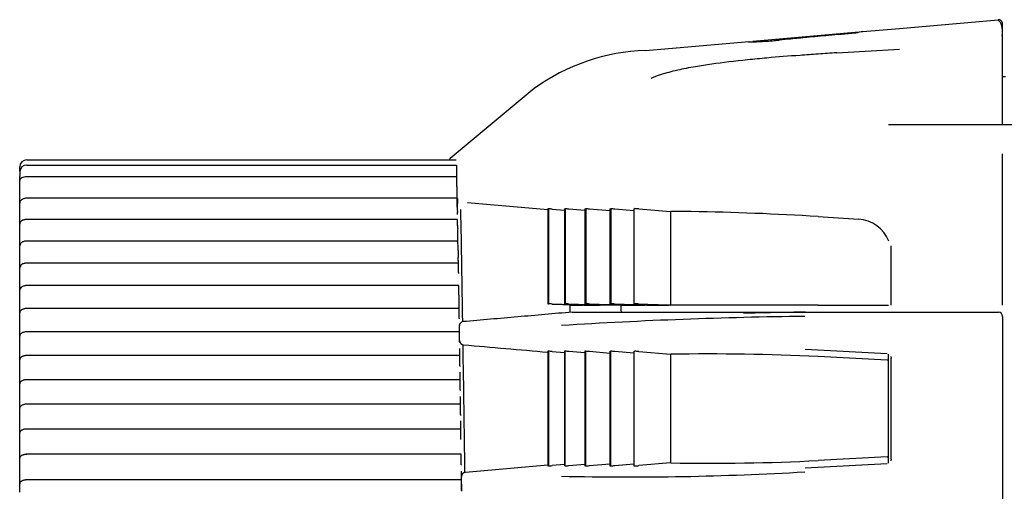
# Model space of a CAD drawing. Extents: x 10 to 1602, y 104 to 559.
# Drawn here: x 499 to 534, y 254 to 271 of the extents above; entities that cross this region are included whole.
import ezdxf

# ---------------------------------------------------------------- set-up
doc = ezdxf.new("R2010")
doc.units = 0
for name, color, linetype in [('CANOPUS_BASE_001', 7, 'CONTINUOUS'), ('CANOPUS_FRONT_R_', 7, 'CONTINUOUS'), ('CANOPUS_LENS_COV', 7, 'CONTINUOUS'), ('CANOPUS_SOLID_IN', 7, 'CONTINUOUS'), ('CANOPUSU_FRONT_L', 7, 'CONTINUOUS'), ('DEFAULT', 7, 'CONTINUOUS')]:
    doc.layers.add(name, color=color, linetype=linetype)

# ---------------------------------------------------------------- blocks, each defined once
blk = doc.blocks.new('SE4')
at = {"layer": 'CANOPUS_BASE_001', "color": 7, "linetype": 'CONTINUOUS'}
blk.add_line((534.326, 269.177), (534.226, 269.177), dxfattribs=at)
at = {"layer": 'CANOPUS_FRONT_R_', "color": 7, "linetype": 'CONTINUOUS'}
for p, q in [((530.557, 270.906), (534.062, 271.213)), ((534.226, 270.272), (534.226, 271.064)), ((525.344, 270.45), (529.257, 270.793)), ((529.257, 270.793), (530.557, 270.906)), ((521.531, 270.117), (525.217, 270.439)), ((534.226, 267.477), (534.226, 270.272)), ((528.329, 270.035), (530.557, 270.164)), ((517.574, 268.764), (514.584, 266.272)), ((534.226, 261.063), (534.226, 266.447)), ((518.06, 264.448), (515.205, 264.696)), ((518.078, 264.487), (518.06, 264.487)), ((518.06, 264.487), (518.06, 261.107)), ((518.078, 264.487), (518.078, 261.107)), ((518.215, 264.475), (518.646, 264.438)), ((518.646, 264.487), (518.67, 264.487)), ((518.646, 264.487), (518.646, 261.107)), ((518.67, 264.487), (518.67, 261.107)), ((519.374, 264.426), (518.807, 264.475)), ((519.374, 264.487), (519.403, 264.487)), ((519.374, 264.487), (519.374, 261.107)), ((519.403, 264.487), (519.403, 261.107)), ((520.261, 264.413), (519.54, 264.475)), ((520.261, 264.487), (520.261, 261.107)), ((520.262, 264.487), (520.297, 264.487)), ((520.297, 264.487), (520.297, 261.107)), ((521.113, 264.416), (520.434, 264.476)), ((521.113, 264.49), (521.113, 261.107)), ((522.42, 264.389), (522.429, 264.39)), ((522.42, 264.389), (522.42, 261.063)), ((530.265, 261.063), (530.265, 263.175)), ((518.06, 261.107), (518.078, 261.107)), ((518.197, 261.102), (518.06, 261.107)), ((519.303, 261.063), (518.197, 261.102)), ((518.215, 261.102), (519.334, 261.063)), ((518.646, 261.107), (518.67, 261.107)), ((519.887, 261.063), (518.783, 261.102)), ((518.807, 261.102), (519.929, 261.063)), ((518.844, 261.063), (518.918, 261.063)), ((518.844, 261.063), (518.844, 260.815)), ((518.918, 261.063), (519.303, 261.063)), ((519.335, 261.063), (519.303, 261.063)), ((519.335, 261.063), (519.335, 261.082)), ((519.335, 261.063), (519.888, 261.063)), ((519.374, 261.107), (519.403, 261.107)), ((520.614, 261.063), (519.51, 261.102)), ((519.54, 261.102), (520.665, 261.063)), ((519.93, 261.063), (519.888, 261.063)), ((519.93, 261.063), (519.93, 261.087)), ((520.614, 261.063), (519.93, 261.063)), ((520.262, 261.107), (520.297, 261.107)), ((521.5, 261.063), (520.398, 261.102)), ((520.434, 261.102), (521.562, 261.063)), ((520.665, 261.063), (520.614, 261.063)), ((520.665, 261.063), (520.665, 261.092)), ((520.665, 261.063), (521.5, 261.063)), ((521.113, 261.107), (521.153, 261.107)), ((522.35, 261.063), (521.249, 261.102)), ((521.289, 261.102), (522.419, 261.063)), ((521.562, 261.063), (521.5, 261.063)), ((521.562, 261.063), (521.562, 261.091)), ((521.562, 261.063), (522.35, 261.063)), ((522.419, 261.063), (522.349, 261.063)), ((522.429, 261.063), (522.42, 261.063)), ((527.667, 261.063), (522.429, 261.063)), ((527.667, 261.063), (530.169, 261.063))]:
    blk.add_line(p, q, dxfattribs=at)
for centre, radius, start, end in [((534.076, 271.064), 0.15, 0, 95), ((529.394, 269.677), 1.124, 97.0016, 110.5642), ((521.732, 263.067), 7.052, 91.6359, 126.1375), ((514.681, 266.157), 0.15, 129.8051, 151.9097), ((522.564, 264.554), 7.726, 177.746, 181.461), ((-1584.998, 227.498), 2100.288, 0.899825, 1.008453), ((517.066, 251.759), 12.768, 84.8399, 85.4562), ((517.888, 254.362), 10.155, 84.8072, 85.5818), ((518.762, 255.956), 8.555, 84.7798, 85.6988), ((519.755, 257.082), 7.425, 84.7549, 85.8132), ((521.039, 265.367), 0.88, 274.7833, 277.3986), ((521.451, 267.237), 2.768, 262.9819, 262.9873), ((521.012, 261.6), 2.898, 84.4999, 87.2091), ((784.005, 3349.625), 3096.306, 265.132717, 265.153708), ((522.79, 255.701), 8.697, 87.5857, 92.3844), ((521.367, 161.302), 103.104, 86.49694, 89.00528), ((692.312, 2845.36), 2586.393, 266.350186, 266.382057), ((529.024, 262.883), 1.241, 21.7261, 86.353), ((516.927, 225.142), 35.983, 87.9498, 88.1678), ((519.574, 284.771), 23.683, 267.7552, 268.0867), ((517.788, 232.803), 28.317, 87.9384, 88.2154), ((520.128, 279.825), 18.734, 267.6925, 268.1116), ((518.695, 237.775), 23.342, 87.9265, 88.2624), ((519.685, 240.494), 20.622, 87.9197, 88.2998), ((-1551.421, 227.487), 2072.359, 0.921641, 0.928334), ((521.672, 274.282), 13.187, 267.5698, 267.5709), ((521.672, 274.282), 13.187, 267.5758, 268.1651), ((520.633, 243.136), 17.978, 87.9074, 88.3432), ((-1584.998, 227.498), 2100.288, 0.753479, 0.877424)]:
    blk.add_arc(centre, radius, start, end, dxfattribs=at)
blk.add_open_spline([(534.213, 270.627), (534.244, 270.926), (534.194, 271.118), (534.062, 271.202)], degree=3, dxfattribs=at)
for points, knots in [([(529.001, 270.734), (528.644, 270.704), (528.104, 270.658), (527.321, 270.588), (526.748, 270.533), (526.377, 270.493), (526.114, 270.46), (525.927, 270.444), (525.717, 270.43), (525.5, 270.419), (525.309, 270.415), (525.199, 270.417), (525.176, 270.423), (525.176, 270.425)], [0, 0, 0, 0, 0.1509839, 0.2726998, 0.3656614, 0.4298402, 0.4537651, 0.4878618, 0.5363334, 0.5996683, 0.6779869, 0.7710894, 0.8408535, 0.8408535, 0.8408535, 0.8408535]), ([(528.329, 270.035), (528.217, 270.028), (527.995, 270.013), (527.559, 269.984), (526.831, 269.932), (525.981, 269.865), (524.904, 269.763), (524.031, 269.659), (523.224, 269.532), (522.593, 269.406), (522.017, 269.249), (521.827, 269.169), (521.724, 269.126)], [0, 0, 0, 0, 0.032859, 0.065312, 0.128766, 0.249101, 0.323932, 0.48003, 0.565061, 0.681006, 0.826809, 1, 1, 1, 1]), ([(520.398, 261.102), (520.36, 261.103), (520.323, 261.104), (520.273, 261.106), (520.26, 261.107), (520.262, 261.107)], [0, 0, 0, 0, 0.5, 0.5, 1, 1, 1, 1])]:
    blk.add_open_spline(points, degree=3, knots=knots, dxfattribs=at)
at = {"layer": 'CANOPUS_LENS_COV', "color": 7, "linetype": 'CONTINUOUS'}
for p, q in [((499.531, 266.227), (514.8, 266.227)), ((499.531, 266.041), (514.812, 266.041)), ((514.812, 266.041), (514.81, 265.754)), ((499.281, 265.809), (499.281, 265.977)), ((499.281, 265.809), (499.281, 265.754)), ((499.281, 265.754), (499.281, 265.641)), ((499.281, 265.468), (499.281, 265.641)), ((499.281, 265.182), (499.281, 265.497)), ((514.82, 265.624), (499.531, 265.624)), ((514.825, 265.4), (514.82, 265.624)), ((499.281, 265.071), (499.281, 265.182)), ((499.281, 264.843), (499.281, 265.071)), ((514.825, 265.286), (514.823, 265.03)), ((499.281, 264.667), (499.281, 264.843)), ((499.281, 264.442), (499.281, 264.692)), ((514.834, 264.865), (499.531, 264.865)), ((514.823, 264.916), (514.824, 264.86)), ((514.838, 264.658), (514.835, 264.837)), ((499.281, 264.332), (499.281, 264.442)), ((499.281, 264.104), (499.281, 264.332)), ((514.837, 264.376), (514.836, 264.29)), ((499.281, 263.924), (499.281, 264.104)), ((499.281, 263.924), (499.281, 263.941)), ((499.281, 263.687), (499.281, 263.941)), ((514.847, 264.112), (499.531, 264.112)), ((514.851, 263.899), (514.848, 264.083)), ((499.281, 263.578), (499.281, 263.687)), ((499.281, 263.578), (499.281, 263.687)), ((514.851, 263.74), (514.849, 263.534)), ((514.852, 263.784), (514.851, 263.746)), ((499.281, 263.349), (499.281, 263.578)), ((499.281, 263.165), (499.281, 263.349)), ((514.86, 263.343), (499.531, 263.343)), ((514.85, 263.419), (514.851, 263.34)), ((514.865, 263.125), (514.861, 263.312)), ((499.281, 263.165), (499.281, 263.175)), ((499.281, 262.915), (499.281, 263.175)), ((499.281, 262.808), (499.281, 262.915)), ((499.281, 262.808), (499.281, 262.915)), ((514.865, 262.971), (514.863, 262.762)), ((514.865, 263.01), (514.865, 262.975)), ((499.281, 262.578), (499.281, 262.808)), ((499.281, 262.391), (499.281, 262.578)), ((514.873, 262.558), (499.531, 262.558)), ((514.863, 262.647), (514.864, 262.555)), ((499.281, 262.391), (499.281, 262.394)), ((499.281, 262.128), (499.281, 262.394)), ((514.878, 262.335), (514.875, 262.526)), ((514.878, 262.219), (514.878, 262.187)), ((499.281, 262.022), (499.281, 262.128)), ((499.281, 262.022), (499.281, 262.128)), ((499.281, 261.792), (499.281, 262.022)), ((499.281, 261.601), (499.281, 261.792)), ((499.281, 261.597), (499.281, 261.601)), ((499.281, 261.326), (499.281, 261.597)), ((514.887, 261.758), (499.531, 261.758)), ((514.891, 261.53), (514.888, 261.724)), ((499.281, 261.221), (499.281, 261.326)), ((499.281, 261.221), (499.281, 261.326)), ((499.281, 260.99), (499.281, 261.221)), ((514.891, 261.374), (514.889, 261.171)), ((514.891, 261.414), (514.891, 261.381)), ((499.281, 260.796), (499.281, 260.99)), ((499.281, 260.785), (499.281, 260.796)), ((499.281, 260.509), (499.281, 260.785)), ((514.9, 260.943), (499.531, 260.943)), ((514.889, 261.056), (514.891, 260.943)), ((514.904, 260.709), (514.901, 260.907)), ((499.281, 260.406), (499.281, 260.509)), ((499.281, 260.406), (499.281, 260.509)), ((514.905, 260.593), (514.904, 260.571)), ((499.281, 260.174), (499.281, 260.406)), ((499.281, 259.976), (499.281, 260.174)), ((514.913, 260.113), (499.531, 260.113)), ((514.902, 260.238), (514.904, 260.147)), ((499.281, 259.958), (499.281, 259.976)), ((499.281, 259.678), (499.281, 259.958)), ((514.918, 259.875), (514.914, 260.076)), ((514.918, 259.758), (514.917, 259.728)), ((499.281, 259.576), (499.281, 259.678)), ((499.281, 259.576), (499.281, 259.678)), ((499.281, 259.344), (499.281, 259.576)), ((514.915, 259.406), (514.917, 259.269)), ((499.281, 259.142), (499.281, 259.344)), ((499.281, 259.117), (499.281, 259.142)), ((499.281, 258.832), (499.281, 259.117)), ((514.926, 259.269), (499.531, 259.269)), ((514.931, 259.026), (514.927, 259.23)), ((499.281, 258.731), (499.281, 258.832)), ((499.281, 258.731), (499.281, 258.832)), ((499.281, 258.499), (499.281, 258.731)), ((514.931, 258.909), (514.93, 258.882)), ((499.281, 258.295), (499.281, 258.499)), ((514.939, 258.411), (499.531, 258.411)), ((514.928, 258.56), (514.93, 258.411)), ((514.943, 258.163), (514.94, 258.371)), ((499.281, 258.262), (499.281, 258.295)), ((499.281, 257.973), (499.281, 258.262)), ((514.943, 258.046), (514.943, 258.029)), ((499.281, 257.873), (499.281, 257.973)), ((499.281, 257.873), (499.281, 257.973)), ((499.281, 257.641), (499.281, 257.873)), ((499.281, 257.433), (499.281, 257.641)), ((514.94, 257.7), (514.943, 257.492)), ((499.281, 257.394), (499.281, 257.433)), ((499.281, 257.1), (499.281, 257.394)), ((514.951, 257.54), (499.531, 257.54)), ((514.956, 257.286), (514.953, 257.498)), ((499.281, 257.002), (499.281, 257.1)), ((499.281, 257.002), (499.281, 257.1)), ((499.281, 256.77), (499.281, 257.002)), ((514.956, 257.17), (514.956, 257.143)), ((499.281, 256.559), (499.281, 256.77)), ((514.964, 256.655), (499.531, 256.655)), ((514.953, 256.828), (514.956, 256.616)), ((514.969, 256.397), (514.966, 256.612)), ((499.281, 256.513), (499.281, 256.559)), ((499.281, 256.215), (499.281, 256.513)), ((499.281, 256.118), (499.281, 256.215)), ((499.281, 256.118), (499.281, 256.215)), ((499.281, 255.886), (499.281, 256.118)), ((499.281, 255.672), (499.281, 255.886)), ((499.281, 255.619), (499.281, 255.672)), ((499.281, 255.316), (499.281, 255.619)), ((514.976, 255.758), (499.531, 255.758)), ((514.981, 255.495), (514.978, 255.713)), ((499.281, 255.221), (499.281, 255.316)), ((499.281, 255.221), (499.281, 255.316)), ((499.281, 254.99), (499.281, 255.221)), ((514.981, 255.379), (514.981, 255.37)), ((499.281, 254.773), (499.281, 254.99)), ((514.988, 254.848), (499.531, 254.848)), ((514.977, 255.043), (514.98, 254.826)), ((499.281, 254.712), (499.281, 254.773)), ((499.281, 254.406), (499.281, 254.712)), ((514.993, 254.581), (514.99, 254.801))]:
    blk.add_line(p, q, dxfattribs=at)
for centre, radius, start, end in [((499.531, 265.977), 0.25, 90, 180), ((499.522, 265.799), 0.241, 87.9276, 177.8329), ((519.952, 265.716), 5.143, 179.5809, 180.8416), ((509.752, 265.325), 5.073, 359.5544, 0.8424), ((519.921, 264.991), 5.098, 179.5565, 180.8339), ((509.812, 264.585), 5.027, 359.5289, 0.8341), ((509.874, 263.828), 4.978, 359.5023, 0.825), ((519.852, 263.49), 5.003, 179.5046, 180.8163), ((509.938, 263.055), 4.927, 359.4748, 0.8154), ((519.814, 262.716), 4.952, 179.4771, 180.8065), ((510.005, 262.266), 4.874, 359.4462, 0.8052), ((510.073, 261.463), 4.818, 359.4165, 0.7944), ((519.731, 261.122), 4.842, 179.4191, 180.7853), ((510.145, 260.644), 4.76, 359.3859, 0.7831), ((519.685, 260.303), 4.784, 179.3885, 180.7739), ((510.218, 259.811), 4.7, 359.3542, 0.7713), ((519.637, 259.469), 4.723, 179.3569, 180.7621), ((510.294, 258.964), 4.637, 359.3214, 0.7591), ((519.587, 258.621), 4.66, 179.3243, 180.7498), ((510.371, 258.103), 4.572, 359.2875, 0.7464), ((519.534, 257.76), 4.594, 179.2906, 180.7371), ((510.451, 257.229), 4.505, 359.2526, 0.7334), ((519.479, 256.885), 4.526, 179.2557, 180.724), ((510.533, 256.341), 4.436, 359.2166, 0.72), ((510.617, 255.441), 4.364, 359.1794, 0.7064), ((519.36, 255.097), 4.384, 179.1828, 180.697), ((510.703, 254.529), 4.29, 359.1411, 0.6925)]:
    blk.add_arc(centre, radius, start, end, dxfattribs=at)
for centre, major_axis, ratio, start_param, end_param in [((499.381, 264.692), (-0.1, 0), 0.886608, 5.856638, 6.283185), ((499.381, 263.941), (-0.1, 0), 0.896099, 5.845844, 6.283185), ((499.381, 263.175), (-0.1, 0), 0.905198, 5.479494, 6.283185), ((499.381, 262.394), (-0.1, 0), 0.9139, 5.310085, 6.283185), ((499.381, 261.597), (-0.1, 0), 0.922201, 5.058388, 6.283185), ((499.381, 260.785), (-0.1, 0), 0.930097, 5.991898, 6.283185), ((499.381, 259.958), (-0.1, 0), 0.937586, 5.991917, 6.283185), ((499.381, 259.117), (-0.1, 0), 0.944663, 5.991934, 6.283185), ((499.381, 258.262), (-0.1, 0), 0.951326, 6.016725, 6.283185), ((499.381, 257.394), (-0.1, 0), 0.957571, 5.99197, 6.283185), ((499.381, 255.619), (-0.1, 0), 0.9688, 5.892183, 6.283185), ((499.531, 255.715), (-0.15, 0), 0.261898, 4.71336, 6.283035), ((499.531, 254.809), (-0.15, 0), 0.240402, 4.713349, 6.283024), ((499.381, 254.712), (-0.1, 0), 0.973778, 5.916272, 6.283185)]:
    blk.add_ellipse(centre, major_axis=major_axis, ratio=ratio, start_param=start_param, end_param=end_param, dxfattribs=at)
for points, knots in [([(499.531, 265.624), (499.463, 265.624), (499.397, 265.609), (499.306, 265.561), (499.281, 265.529), (499.281, 265.497)], [0, 0, 0, 0, 0.5, 0.5, 1, 1, 1, 1]), ([(499.531, 264.865), (499.516, 264.864), (499.489, 264.863), (499.445, 264.855), (499.403, 264.841), (499.363, 264.822), (499.33, 264.798), (499.304, 264.77), (499.287, 264.739), (499.284, 264.719), (499.282, 264.708)], [0, 0, 0, 0, 0.112344, 0.22989, 0.351856, 0.477367, 0.605582, 0.735775, 0.867386, 1, 1, 1, 1]), ([(499.531, 264.112), (499.516, 264.111), (499.49, 264.11), (499.446, 264.102), (499.403, 264.089), (499.364, 264.07), (499.33, 264.046), (499.305, 264.019), (499.287, 263.988), (499.284, 263.969), (499.282, 263.958)], [0, 0, 0, 0, 0.111832, 0.229046, 0.350856, 0.476369, 0.604717, 0.735144, 0.867053, 1, 1, 1, 1]), ([(499.531, 263.343), (499.516, 263.342), (499.49, 263.341), (499.446, 263.333), (499.404, 263.32), (499.364, 263.301), (499.331, 263.278), (499.305, 263.252), (499.287, 263.222), (499.284, 263.203), (499.282, 263.192)], [0, 0, 0, 0, 0.111349, 0.228248, 0.349908, 0.475422, 0.603898, 0.734545, 0.866737, 1, 1, 1, 1]), ([(499.531, 262.558), (499.516, 262.558), (499.49, 262.557), (499.446, 262.549), (499.404, 262.536), (499.365, 262.517), (499.331, 262.495), (499.305, 262.469), (499.287, 262.44), (499.284, 262.421), (499.282, 262.41)], [0, 0, 0, 0, 0.110891, 0.227488, 0.349005, 0.474521, 0.603116, 0.733974, 0.866437, 1, 1, 1, 1]), ([(499.531, 261.758), (499.516, 261.757), (499.491, 261.756), (499.447, 261.749), (499.404, 261.736), (499.365, 261.718), (499.331, 261.696), (499.305, 261.671), (499.287, 261.642), (499.284, 261.624), (499.282, 261.613)], [0, 0, 0, 0, 0.110453, 0.226763, 0.348143, 0.473658, 0.602369, 0.733428, 0.866149, 1, 1, 1, 1]), ([(499.531, 260.943), (499.516, 260.942), (499.491, 260.941), (499.447, 260.934), (499.405, 260.921), (499.365, 260.904), (499.331, 260.882), (499.305, 260.857), (499.287, 260.83), (499.284, 260.812), (499.282, 260.801)], [0, 0, 0, 0, 0.110034, 0.226068, 0.347315, 0.472831, 0.601651, 0.732903, 0.865873, 1, 1, 1, 1]), ([(499.531, 260.113), (499.516, 260.113), (499.491, 260.112), (499.447, 260.104), (499.405, 260.092), (499.366, 260.075), (499.332, 260.054), (499.305, 260.029), (499.287, 260.002), (499.284, 259.985), (499.282, 259.975)], [0, 0, 0, 0, 0.109633, 0.2254, 0.346519, 0.472034, 0.60096, 0.732398, 0.865607, 1, 1, 1, 1]), ([(499.531, 259.269), (499.516, 259.269), (499.491, 259.267), (499.448, 259.26), (499.406, 259.248), (499.366, 259.232), (499.332, 259.211), (499.305, 259.187), (499.287, 259.161), (499.284, 259.144), (499.282, 259.134)], [0, 0, 0, 0, 0.109246, 0.224757, 0.345752, 0.471265, 0.600293, 0.731911, 0.86535, 1, 1, 1, 1]), ([(499.531, 258.411), (499.516, 258.411), (499.491, 258.41), (499.448, 258.402), (499.406, 258.391), (499.366, 258.374), (499.332, 258.354), (499.305, 258.331), (499.287, 258.306), (499.284, 258.289), (499.282, 258.28)], [0, 0, 0, 0, 0.108873, 0.224135, 0.34501, 0.470521, 0.599647, 0.731439, 0.865102, 1, 1, 1, 1]), ([(499.531, 257.54), (499.516, 257.539), (499.492, 257.538), (499.448, 257.531), (499.406, 257.52), (499.367, 257.504), (499.332, 257.484), (499.306, 257.462), (499.287, 257.437), (499.284, 257.421), (499.282, 257.411)], [0, 0, 0, 0, 0.108512, 0.223534, 0.344291, 0.4698, 0.599021, 0.730982, 0.864861, 1, 1, 1, 1]), ([(499.531, 256.655), (499.516, 256.655), (499.492, 256.653), (499.449, 256.646), (499.407, 256.635), (499.367, 256.62), (499.332, 256.601), (499.306, 256.579), (499.287, 256.555), (499.284, 256.539), (499.282, 256.53)], [0, 0, 0, 0, 0.108163, 0.22295, 0.343593, 0.469099, 0.598412, 0.730537, 0.864627, 1, 1, 1, 1]), ([(499.531, 255.758), (499.517, 255.757), (499.492, 255.756), (499.449, 255.749), (499.407, 255.738), (499.367, 255.723), (499.333, 255.705), (499.306, 255.684), (499.288, 255.66), (499.284, 255.645), (499.282, 255.636)], [0, 0, 0, 0, 0.107824, 0.222383, 0.342914, 0.468418, 0.59782, 0.730104, 0.8644, 1, 1, 1, 1]), ([(499.531, 254.848), (499.517, 254.847), (499.492, 254.846), (499.449, 254.839), (499.407, 254.829), (499.367, 254.814), (499.333, 254.796), (499.306, 254.776), (499.288, 254.753), (499.284, 254.738), (499.282, 254.73)], [0, 0, 0, 0, 0.107494, 0.221831, 0.342253, 0.467753, 0.597243, 0.729682, 0.864178, 1, 1, 1, 1])]:
    blk.add_open_spline(points, degree=3, knots=knots, dxfattribs=at)
for points in [[(514.835, 264.837), (514.834, 264.855), (514.834, 264.864), (514.834, 264.864)], [(514.848, 264.083), (514.848, 264.101), (514.847, 264.111), (514.847, 264.111)], [(514.861, 263.312), (514.861, 263.332), (514.861, 263.342), (514.86, 263.342)], [(514.875, 262.526), (514.874, 262.546), (514.874, 262.557), (514.873, 262.558)], [(514.888, 261.724), (514.888, 261.745), (514.887, 261.757), (514.887, 261.757)], [(514.901, 260.907), (514.901, 260.93), (514.9, 260.942), (514.9, 260.942)], [(514.914, 260.076), (514.914, 260.099), (514.914, 260.112), (514.913, 260.113)], [(514.927, 259.23), (514.927, 259.255), (514.927, 259.268), (514.926, 259.269)], [(514.94, 258.371), (514.94, 258.396), (514.939, 258.411), (514.939, 258.411)], [(514.953, 257.498), (514.953, 257.524), (514.952, 257.539), (514.951, 257.539)], [(514.966, 256.612), (514.965, 256.639), (514.965, 256.655), (514.964, 256.655)], [(514.978, 255.713), (514.978, 255.74), (514.977, 255.757), (514.976, 255.758)], [(514.99, 254.801), (514.99, 254.83), (514.989, 254.848), (514.988, 254.848)]]:
    blk.add_open_spline(points, degree=3, dxfattribs=at)
at = {"layer": 'CANOPUS_SOLID_IN', "color": 7, "linetype": 'CONTINUOUS'}
for p, q in [((755.169, 267.477), (530.169, 267.477)), ((530.169, 255.447), (530.169, 259.319))]:
    blk.add_line(p, q, dxfattribs=at)
at = {"layer": 'CANOPUSU_FRONT_L', "color": 7, "linetype": 'CONTINUOUS'}
for p, q in [((518.923, 260.813), (522.429, 260.813)), ((522.429, 260.813), (527.449, 260.813)), ((527.212, 260.813), (530.265, 260.813)), ((530.265, 260.813), (534.076, 260.813)), ((534.226, 260.663), (534.226, 189.792)), ((514.92, 259.8), (514.911, 260.326)), ((518.06, 259.431), (518.06, 255.336)), ((518.078, 259.422), (518.06, 259.422)), ((518.078, 259.422), (518.078, 255.344)), ((518.215, 259.411), (518.646, 259.373)), ((518.646, 259.431), (518.646, 255.344)), ((518.67, 259.422), (518.646, 259.422)), ((518.67, 255.344), (518.67, 259.422)), ((519.374, 259.361), (518.807, 259.411)), ((519.403, 259.422), (519.374, 259.422)), ((519.374, 259.422), (519.374, 255.344)), ((519.403, 255.344), (519.403, 259.422)), ((520.261, 259.348), (519.54, 259.411)), ((520.261, 259.422), (520.261, 255.344)), ((520.262, 259.422), (520.297, 259.422)), ((520.297, 255.344), (520.297, 259.422)), ((521.113, 259.352), (520.434, 259.411)), ((521.113, 259.422), (521.153, 259.422)), ((521.113, 259.422), (521.113, 255.344)), ((521.289, 259.411), (522.42, 259.313)), ((530.124, 259.331), (527.21, 259.484)), ((522.42, 259.313), (522.429, 259.313)), ((522.42, 259.313), (522.42, 255.454)), ((530.124, 259.102), (527.667, 259.231)), ((530.255, 259.237), (530.267, 259.18)), ((530.265, 255.584), (530.265, 259.182)), ((530.124, 255.665), (527.667, 255.535)), ((530.267, 255.585), (530.254, 255.529)), ((518.06, 255.372), (515.125, 255.116)), ((518.078, 255.344), (518.06, 255.344)), ((518.646, 255.394), (518.215, 255.356)), ((518.67, 255.344), (518.646, 255.344)), ((518.807, 255.356), (519.374, 255.405)), ((519.374, 255.344), (519.403, 255.344)), ((519.54, 255.356), (520.261, 255.418)), ((520.262, 255.344), (520.297, 255.344)), ((520.434, 255.356), (521.113, 255.415)), ((521.113, 255.344), (521.153, 255.344)), ((522.42, 255.454), (521.289, 255.355)), ((522.429, 255.454), (522.42, 255.454)), ((527.21, 255.282), (530.124, 255.436)), ((514.996, 254.441), (514.989, 254.966))]:
    blk.add_line(p, q, dxfattribs=at)
for centre, radius, start, end in [((529.168, 98.423), 162.402, 90.69014, 91.46422), ((534.076, 260.663), 0.15, 0, 90), ((515.059, 260.328), 0.147, 94.7563, 180.9728), ((529.299, 90.252), 170.424, 90.70838, 93.61749), ((515.073, 259.804), 0.153, 181.1794, 265.0359), ((516.895, 244.67), 14.8, 84.8822, 85.4139), ((517.78, 248.01), 11.447, 84.8508, 85.5381), ((518.687, 249.991), 9.458, 84.8236, 85.655), ((519.699, 251.346), 8.099, 84.7987, 85.7692), ((521.676, 264.732), 5.34, 263.9421, 263.9449), ((520.628, 252.17), 7.271, 84.7803, 85.8607), ((523.836, 181.871), 77.455, 87.16538, 91.04137), ((523.86, 331.647), 76.207, 268.92388, 272.86337), ((516.898, 270.057), 14.76, 274.5842, 275.1174), ((517.782, 266.735), 11.426, 274.4601, 275.1486), ((518.689, 264.755), 9.438, 274.3429, 275.1761), ((519.701, 263.404), 8.081, 274.2285, 275.2011), ((521.676, 250.036), 5.338, 96.0546, 96.0574), ((520.63, 262.575), 7.249, 274.1363, 275.22), ((515.137, 254.968), 0.148, 94.7492, 180.8154), ((520.916, 364.007), 109.056, 268.75489, 273.29923)]:
    blk.add_arc(centre, radius, start, end, dxfattribs=at)
for centre, major_axis, start_param, end_param in [((530.115, 258.952), (-0.086, -0.124), 3.382014, 3.692154), ((530.115, 255.815), (-0.086, 0.124), 2.590945, 2.901085)]:
    blk.add_ellipse(centre, major_axis=major_axis, ratio=0.993939, start_param=start_param, end_param=end_param, dxfattribs=at)
blk.add_open_spline([(518.923, 260.813), (518.277, 260.757), (517.631, 260.7), (516.985, 260.644), (516.339, 260.588), (515.693, 260.531), (515.047, 260.475)], degree=3, knots=[0, 0, 0, 0, 0.4999, 0.4999, 0.4999, 1, 1, 1, 1], dxfattribs=at)
blk.add_open_spline([(515.059, 259.651), (516.059, 259.564), (517.059, 259.477), (518.06, 259.39)], degree=3, dxfattribs=at)

msp = doc.modelspace()

# ---------------------------------------------------------------- block references
at = {"layer": 'DEFAULT'}
msp.add_blockref('SE4', (0, 0), dxfattribs=at)

doc.saveas('drawing.dxf')
